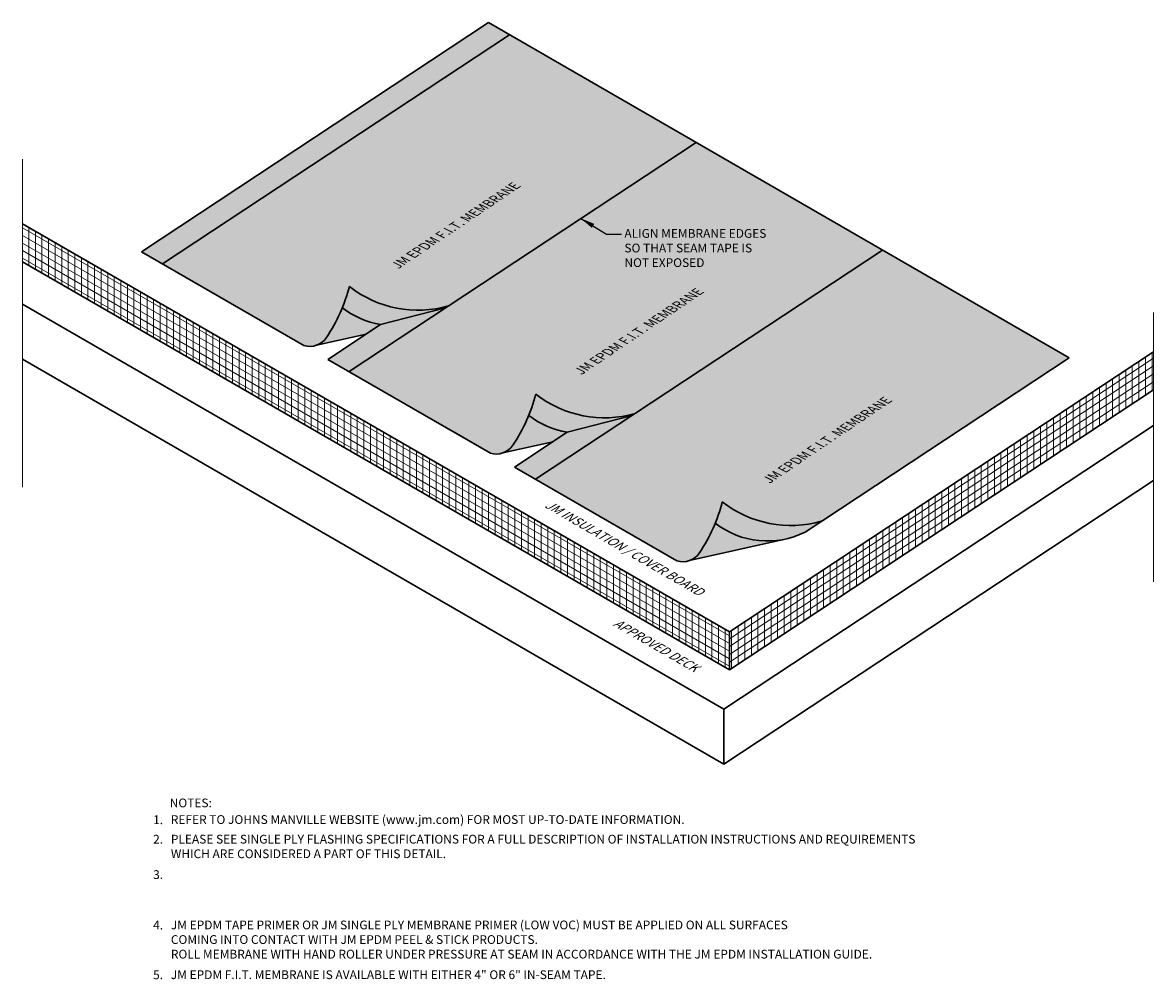
# Model space of a CAD drawing. Units: inches. Extents: x -61 to 198, y -48 to 171.
import ezdxf
from ezdxf.enums import TextEntityAlignment as Align

# ---------------------------------------------------------------- set-up
doc = ezdxf.new("R2010")
doc.units = ezdxf.units.IN
doc.header["$MEASUREMENT"] = 0
for name, color, linetype, lineweight in [('A-DETL-003', 3, 'Continuous', 30), ('A-DETL-NOTE', 4, 'Continuous', 15), ('A-DETL-PATT', 11, 'Continuous', 15)]:
    doc.layers.add(name, color=color, linetype=linetype, lineweight=lineweight)
doc.styles.add('JM Detail Standard', font='verdana.ttf', dxfattribs={"height": 0.125})
doc.dimstyles.get("Standard").update_dxf_attribs({"dimtxt": 0.18, "dimasz": 0.18, "dimexe": 0.18, "dimexo": 0.0625, "dimgap": 0.09, "dimtad": 0, "dimtih": 1, "dimtoh": 1, "dimdec": 4, "dimzin": 0, "dimdsep": 46, "dimtxsty": 'Standard', "dimcen": 0.09, "dimadec": 0, "dimazin": 0, "dimtfac": 1, "dimtdec": 4, "dimtofl": 0, "dimtmove": 0, "dimatfit": 3, "dimfxl": 1, "dimtolj": 1, "dimtzin": 0, "dimarcsym": 0})
pattern_1 = [(90, (-3.6119, 13.1657), (-1.5, 2e-16), [])]

msp = doc.modelspace()

# ---------------------------------------------------------------- hatches: boundary and pattern name
at = {"layer": 'A-DETL-PATT'}
h = msp.add_hatch(dxfattribs=at)
h.set_pattern_fill('DOTS', color=256, scale=2)
h.paths.add_polyline_path([(50.67, 168.07), (45.85, 170.86), (-33.4, 118.53), (-28.57, 115.75)])
h.paths.add_polyline_path([(14.08, 110.58, -0.034008), (12.48, 105.73, 0.126311), (21.24, 101.89), (36.07, 105.72), (36.76, 106.17, -0.239625)])
h.paths.add_polyline_path([(36.07, 105.72), (21.2, 101.88), (9.19, 93.94), (14.01, 91.16)])
h.paths.add_polyline_path([(78.66, 81.14), (79.34, 81.58, -0.239625), (56.67, 85.99, -0.034008), (55.07, 81.14, 0.126311), (63.83, 77.3)])
h.paths.add_polyline_path([(78.66, 81.14), (63.79, 77.29), (51.77, 69.36), (56.6, 66.57)])
h.paths.add_polyline_path([(121.93, 57, -0.239625), (99.26, 61.41, -0.034008), (97.66, 56.55, 0.290425), (118.16, 54.51)])
h = msp.add_hatch(dxfattribs=at)
h.set_pattern_fill('DOTS', color=256, scale=8)
h.paths.add_polyline_path([(178.44, 94.31), (135.85, 118.89), (56.6, 66.57), (88.89, 47.93, 0.325183), (94.04, 49.76, 0.085416), (99.26, 61.41, 0.239625), (121.93, 57)])
h.paths.add_polyline_path([(135.85, 118.89), (93.26, 143.48), (14.01, 91.16), (46.3, 72.52, 0.325183), (51.45, 74.35, 0.085416), (56.67, 85.99, 0.239625), (79.34, 81.58)])
h.paths.add_polyline_path([(93.26, 143.48), (50.67, 168.07), (-28.57, 115.75), (3.71, 97.11, 0.325183), (8.86, 98.94, 0.085416), (14.08, 110.58, 0.239625), (36.76, 106.17)])
h = msp.add_hatch(dxfattribs=at)
h.set_pattern_fill('ANSI31', color=256, scale=12, angle=45)
h.set_pattern_definition(pattern_1)
h.paths.add_polyline_path([(100.88, 23.06), (100.88, 31.74), (-60.54, 124.93), (-60.54, 116.26)])
h = msp.add_hatch(dxfattribs=at)
h.set_pattern_fill('ANSI31', color=256, scale=12, angle=105)
h.set_pattern_definition([(150, (-3.6119, 13.1657), (-0.75, -1.299038), [])])
h.paths.add_polyline_path([(100.88, 23.06), (100.88, 31.74), (-60.54, 124.93), (-60.54, 116.26)])
h = msp.add_hatch(dxfattribs=at)
h.set_pattern_fill('DOTS', color=256, scale=8)
h.paths.add_polyline_path([(21.22, 101.89, -0.126044), (12.48, 105.73, -0.050706), (8.91, 99.01, -0.163086), (6.59, 97.19), (17.96, 99.74)])
h.paths.add_polyline_path([(63.81, 77.3, -0.126044), (55.07, 81.14, -0.050706), (51.5, 74.42, -0.163086), (49.17, 72.6), (60.55, 75.15)])
h.paths.add_polyline_path([(112.96, 52.77, -0.214367), (97.66, 56.55, -0.050706), (94.09, 49.83, -0.163086), (91.76, 48.01)])
h = msp.add_hatch(dxfattribs=at)
h.set_pattern_fill('ANSI31', color=256, scale=12, angle=45)
h.set_pattern_definition(pattern_1)
h.paths.add_polyline_path([(100.88, 31.74), (100.88, 23.06), (197.7, 86.99), (197.7, 95.66)])
h = msp.add_hatch(dxfattribs=at)
h.set_pattern_fill('ANSI31', color=256, scale=12, angle=348.5)
h.set_pattern_definition([(33.5, (-3.6119, 13.1657), (-0.827905, 1.250829), [])])
h.paths.add_polyline_path([(100.88, 31.74), (100.88, 23.06), (197.7, 86.99), (197.7, 95.66)])

# ---------------------------------------------------------------- linework, layer by layer
at = {"layer": 'A-DETL-003'}
for p, q in [((-33.4, 118.53), (45.85, 170.86)), ((45.85, 170.86), (178.44, 94.31)), ((-28.57, 115.75), (50.67, 168.07)), ((14.01, 91.16), (93.26, 143.48)), ((56.6, 66.57), (135.85, 118.89)), ((21.2, 101.88), (36.07, 105.72)), ((9.19, 93.94), (21.2, 101.88)), ((6.59, 97.19), (17.96, 99.74)), ((100.88, 31.74), (197.7, 95.66)), ((-60.54, 93.99), (99.64, 1.51)), ((197.7, 86.99), (100.88, 23.06)), ((63.79, 77.29), (78.66, 81.14)), ((99.64, 14.09), (197.7, 78.84)), ((49.17, 72.6), (60.55, 75.15)), ((51.77, 69.36), (63.79, 77.29)), ((99.64, 1.51), (197.7, 66.26)), ((91.76, 48.01), (112.96, 52.77)), ((100.88, 31.74), (100.88, 23.06)), ((99.64, 1.51), (99.64, 14.09))]:
    msp.add_line(p, q, dxfattribs=at)
for points in [[(-60.54, 124.93), (100.88, 31.74)], [(-60.54, 116.26), (100.88, 23.06)], [(-33.4, 118.53), (3.71, 97.11)], [(-60.54, 106.57), (99.64, 14.09)], [(9.19, 93.94), (46.3, 72.52)], [(118.16, 54.51), (178.44, 94.31)], [(37.49, 77.61), (46.3, 72.52)], [(51.77, 69.36), (88.89, 47.93)], [(80.07, 53.02), (88.89, 47.93)]]:
    msp.add_lwpolyline(points, dxfattribs=at)
for centre, radius, start, end in [((-22.35, 119.93), 37.61, 326.088, 345.6165), ((29.76, 130.67), 25.48, 232.0421, 285.9438), ((24.35, 120.87), 19.23, 231.9099, 260.6455), ((5.03, 101.56), 4.65, 253.5851, 325.6397), ((20.24, 95.34), 37.61, 326.088, 345.6165), ((72.34, 106.09), 25.48, 232.0421, 285.9438), ((66.93, 96.28), 19.23, 231.9099, 260.6455), ((47.61, 76.98), 4.65, 253.5851, 325.6397), ((62.82, 70.75), 37.61, 326.088, 345.6165), ((114.93, 81.5), 25.48, 232.0421, 285.9438), ((109.52, 71.69), 19.23, 231.9099, 296.6884), ((90.2, 52.39), 4.65, 253.5851, 325.6397)]:
    msp.add_arc(centre, radius, start, end, dxfattribs=at)
at = {"layer": 'A-DETL-PATT'}
for p, q in [((-60.54, 139.69), (-60.54, 64.73)), ((197.7, 104.65), (197.7, 43.14))]:
    msp.add_line(p, q, dxfattribs=at)

# ---------------------------------------------------------------- texts
at = {"layer": 'A-DETL-NOTE', "style": 'JM Detail Standard'}
msp.add_text('%%UNOTES:', height=2, dxfattribs=at).set_placement((-26.94, -7.35), align=Align.MIDDLE_LEFT)
for s, p in [('1.', (-30.73, -12.19)), ('2.', (-30.73, -16.64)), ('3.', (-30.73, -24.72)), ('4.', (-30.73, -36.25)), ('5.', (-30.74, -47.61))]:
    msp.add_text(s, height=2, dxfattribs=at).set_placement(p)
at = {"layer": 'A-DETL-NOTE', "char_height": 2, "style": 'JM Detail Standard'}
for s, insert, width, attachment_point, rotation in [('{\\Q-30;JM EPDM F.I.T. MEMBRANE}', (38.25, 125.69), 50.8812, 2, 34), ('{\\Q-30;JM EPDM F.I.T. MEMBRANE}', (80.1, 101.52), 50.8812, 2, 34), ('{\\Q-30;JM EPDM F.I.T. MEMBRANE}', (123.09, 76.7), 50.8812, 2, 34), ('\\pi17.228;{\\Q30;JM INSULATION / COVER BOARD}', (29.66, 79.24), 81.3253, 1, 330), ('\\pi28.271;{\\Q30;APPROVED DECK}', (26.18, 63.23), 81.3253, 1, 330)]:
    msp.add_mtext(s, dxfattribs=dict(at, insert=insert, width=width, attachment_point=attachment_point, rotation=rotation))
at = {"layer": 'A-DETL-NOTE', "insert": (76.9, 123.71), "char_height": 2, "attachment_point": 1, "style": 'JM Detail Standard'}
msp.add_mtext_dynamic_manual_height_columns('ALIGN MEMBRANE EDGES SO THAT SEAM TAPE IS NOT EXPOSED', width=34.0529, gutter_width=0.625, heights=[0], dxfattribs=at)
at = {"layer": 'A-DETL-NOTE', "char_height": 2, "attachment_point": 1, "style": 'JM Detail Standard'}
for s, insert, width in [('REFER TO JOHNS MANVILLE WEBSITE (www.jm.com) FOR MOST UP-TO-DATE INFORMATION.', (-26.69, -10.15), 214.7224), ('PLEASE SEE SINGLE PLY FLASHING SPECIFICATIONS FOR A FULL DESCRIPTION OF INSTALLATION INSTRUCTIONS AND REQUIREMENTS WHICH ARE CONSIDERED A PART OF THIS DETAIL.', (-26.68, -14.63), 178.9907), ('JM EPDM TAPE PRIMER OR JM SINGLE PLY MEMBRANE PRIMER (LOW VOC) MUST BE APPLIED ON ALL SURFACES \\PCOMING INTO CONTACT WITH JM EPDM PEEL & STICK PRODUCTS.\\PROLL MEMBRANE WITH HAND ROLLER UNDER PRESSURE AT SEAM IN ACCORDANCE WITH THE JM EPDM INSTALLATION GUIDE.', (-26.68, -34.22), 214.7224), ('JM EPDM F.I.T. MEMBRANE IS AVAILABLE WITH EITHER 4" OR 6" IN-SEAM TAPE.', (-26.69, -45.58), 214.7224)]:
    msp.add_mtext(s, dxfattribs=dict(at, insert=insert, width=width))

# ---------------------------------------------------------------- leaders
at = {"layer": 'A-DETL-NOTE'}
msp.add_leader([(66.98, 126.15), (72.82, 122.51), (76.27, 122.51)], dimstyle='Standard', override={"dimscale": 18}, dxfattribs=at)

doc.saveas('drawing.dxf')
